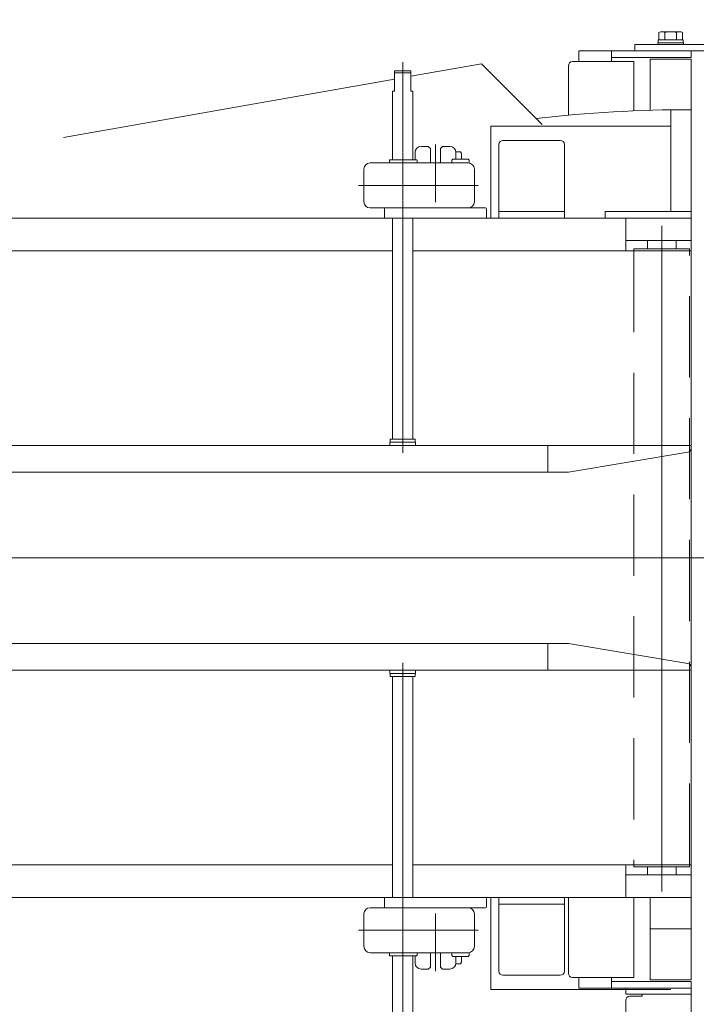
# Model space of a CAD drawing. Units: millimetres. Extents: x -4925 to 4925, y -7596 to 3378.
# Drawn here: x 154 to 485, y 2043 to 2524 of the extents above; entities that cross this region are included whole.
import ezdxf

# ---------------------------------------------------------------- set-up
doc = ezdxf.new("R2010")
doc.units = ezdxf.units.MM
doc.header["$LTSCALE"] = 6.25
for name, pattern in [('CENTERX2', [101.6, 63.5, -12.7, 12.7, -12.7]), ('DASHED2', [9.525, 6.35, -3.175]), ('PHANTOM', [63.5, 31.75, -6.35, 6.35, -6.35, 6.35, -6.35])]:
    doc.linetypes.add(name, pattern=pattern)
for name, color, linetype in [('AJ-020_1', 7, 'Continuous'), ('HEXAGON_NUT_1_JIS', 7, 'Continuous'), ('HEXAGON_SOCKET_HEAD_CAP_SCREW_JIS', 7, 'Continuous'), ('MMX2-LHA1-030_1', 7, 'Continuous'), ('MMX2-LHA1-030_2', 7, 'Continuous'), ('MMX2-LHTA1-060', 7, 'Continuous'), ('MMX2-S-160A', 7, 'Continuous'), ('SLD-0', 7, 'Continuous'), ('仮5GN5K_5GN7_5K', 7, 'Continuous'), ('購入品-608ZZ', 7, 'Continuous'), ('購入品-仮Uボルト(M6)', 7, 'Continuous'), ('購入品-仮角ナットM5／M6／M8', 7, 'Continuous'), ('開発図枠', 7, 'Continuous')]:
    doc.layers.add(name, color=color, linetype=linetype)
doc.styles.add('dcStyle0', font='ＭＳ Ｐゴシック', dxfattribs={"width": 0.75})
doc.dimstyles.new('dc_Ang01', dxfattribs={"dimtxt": 100, "dimasz": 75.000048, "dimexe": 25, "dimexo": 25, "dimgap": 25.000001, "dimtad": 3, "dimdec": 3, "dimdsep": 46, "dimtxsty": 'dcStyle0', "dimblk1": 'OPEN30', "dimblk2": 'OPEN30', "dimsah": 1, "dimcen": 0.09, "dimclrd": 2, "dimclre": 2, "dimclrt": 2, "dimadec": 0, "dimazin": 2, "dimtfac": 1, "dimtdec": 4, "dimtmove": 0, "dimatfit": 3, "dimfxl": 1, "dimarcsym": 1})
doc.dimstyles.new('dc_Rotated', dxfattribs={"dimtxt": 100, "dimasz": 75.000048, "dimexe": 6, "dimexo": 25, "dimgap": 6, "dimtad": 3, "dimdsep": 46, "dimtxsty": 'dcStyle0', "dimblk1": 'OPEN30', "dimblk2": 'OPEN30', "dimsah": 1, "dimcen": 0.09, "dimclrd": 2, "dimclre": 2, "dimclrt": 2, "dimadec": 0, "dimazin": 2, "dimtfac": 1, "dimtdec": 4, "dimtmove": 0, "dimatfit": 3, "dimfxl": 1, "dimarcsym": 1})

# ---------------------------------------------------------------- blocks, each defined once
blk = doc.blocks.new('DC_GROUP_W_GBCS-T_S_200_827')
at = {"layer": '購入品-仮角ナットM5／M6／M8', "color": 7, "linetype": 'Continuous', "lineweight": 13}
for p, q in [((427.61, 2055.81), (427.61, 2050.61)), ((443.61, 2050.61), (443.61, 2055.81)), ((427.61, 2050.61), (482.61, 2050.61)), ((482.61, 2053.81), (443.61, 2053.81)), ((482.61, 2050.61), (482.61, 2053.81))]:
    blk.add_line(p, q, dxfattribs=at)
blk = doc.blocks.new('DC_GROUP_W_GBCS-T_S_200_832')
at = {"layer": '購入品-仮角ナットM5／M6／M8', "color": 7, "linetype": 'Continuous', "lineweight": 13}
for p, q in [((427.61, 2508.61), (482.61, 2508.61)), ((427.61, 2508.61), (427.61, 2503.41)), ((443.61, 2503.41), (443.61, 2508.61)), ((482.61, 2508.61), (482.61, 2505.41)), ((482.61, 2505.41), (443.61, 2505.41))]:
    blk.add_line(p, q, dxfattribs=at)
blk = doc.blocks.new('DC_GROUP_W_GBCS-T_S_200_828')
at = {"layer": 'MMX2-LHA1-030_2', "color": 7, "linetype": 'Continuous', "lineweight": 13}
for p, q in [((450.61, 2050.61), (482.61, 2050.61)), ((450.61, 2047.61), (450.61, 2050.61)), ((482.61, 2050.61), (482.61, 2016.61)), ((482.61, 2047.61), (450.61, 2047.61)), ((452.61, 2046.61), (458.61, 2046.61)), ((458.61, 2047.61), (458.61, 2046.61)), ((450.61, 2016.61), (450.61, 2044.61)), ((480.61, 2014.61), (452.61, 2014.61))]:
    blk.add_line(p, q, dxfattribs=at)
for centre, start, end in [((452.61, 2044.61), 90, 180), ((452.61, 2016.61), 180, 270), ((480.61, 2016.61), 270, 0)]:
    blk.add_arc(centre, 2, start, end, dxfattribs=at)
blk = doc.blocks.new('DC_GROUP_W_GBCS-T_S_200_829')
at = {"layer": 'AJ-020_1', "color": 140, "linetype": 'PHANTOM', "lineweight": 13}
blk.add_line((482.61, 2479.91), (482.61, 2100.91), dxfattribs=at)
at = {"layer": 'AJ-020_1', "color": 7, "linetype": 'Continuous', "lineweight": 13}
blk.add_arc((482.61, 1805.91), 674, 90, 96.45381, dxfattribs=at)
blk = doc.blocks.new('DC_GROUP_W_GBCS-T_S_200_834')
at = {"layer": 'MMX2-LHA1-030_1', "color": 140, "linetype": 'Continuous', "lineweight": 13}
for p, q in [((466.84, 2514.01), (466.84, 2517.56)), ((468.28, 2518.01), (476.94, 2518.01)), ((469.73, 2514.01), (469.73, 2517.56)), ((475.5, 2514.01), (475.5, 2517.56)), ((478.39, 2517.56), (478.39, 2514.01)), ((466.36, 2512.51), (478.86, 2512.51)), ((466.36, 2511.81), (466.36, 2512.51)), ((466.51, 2514.01), (478.71, 2514.01)), ((466.51, 2512.51), (466.51, 2514.01)), ((478.71, 2514.01), (478.71, 2512.51)), ((478.86, 2512.51), (478.86, 2511.81)), ((482.61, 2504.61), (462.61, 2504.61)), ((462.61, 2504.61), (462.61, 2479.61)), ((482.61, 2504.61), (482.61, 2054.61)), ((462.61, 2094.91), (462.61, 2054.61)), ((462.61, 2079.61), (482.61, 2079.61)), ((462.61, 2054.61), (482.61, 2054.61))]:
    blk.add_line(p, q, dxfattribs=at)
for centre, radius, start, end in [((468.28, 2515.45), 2.56, 55.6158, 124.3842), ((472.61, 2508.46), 9.55, 72.412, 107.588), ((476.94, 2515.45), 2.56, 55.6158, 124.3842)]:
    blk.add_arc(centre, radius, start, end, dxfattribs=at)
blk = doc.blocks.new('DC_GROUP_W_GBCS-T_S_200_836')
at = {"layer": 'HEXAGON_SOCKET_HEAD_CAP_SCREW_JIS', "color": 7, "linetype": 'Continuous', "lineweight": 13}
for p, q in [((454.61, 2503.41), (424.61, 2503.41)), ((454.61, 2503.41), (454.61, 2479.33)), ((422.61, 2477.23), (422.61, 2501.41)), ((422.61, 2057.81), (422.61, 2094.74)), ((454.61, 2094.91), (454.61, 2055.81)), ((454.61, 2055.81), (424.61, 2055.81))]:
    blk.add_line(p, q, dxfattribs=at)
for centre, start, end in [((424.61, 2501.41), 90, 180), ((424.61, 2057.81), 180, 270)]:
    blk.add_arc(centre, 2, start, end, dxfattribs=at)
blk = doc.blocks.new('DC_GROUP_W_GBCS-T_S_200_835')
at = {"layer": 'HEXAGON_SOCKET_HEAD_CAP_SCREW_JIS', "linetype": 'Continuous'}
blk.add_blockref('DC_GROUP_W_GBCS-T_S_200_836', (0, 0), dxfattribs=at)
blk = doc.blocks.new('DC_GROUP_W_GBCS-T_S_200_826')
at = {"linetype": 'Continuous'}
blk.add_blockref('DC_GROUP_W_GBCS-T_S_200_835', (0, 0), dxfattribs=at)
at = {"layer": 'AJ-020_1', "linetype": 'Continuous'}
blk.add_blockref('DC_GROUP_W_GBCS-T_S_200_829', (0, 0), dxfattribs=at)
at = {"layer": 'MMX2-LHA1-030_1', "linetype": 'Continuous'}
blk.add_blockref('DC_GROUP_W_GBCS-T_S_200_834', (0, 0), dxfattribs=at)
at = {"layer": 'MMX2-LHA1-030_2', "linetype": 'Continuous'}
blk.add_blockref('DC_GROUP_W_GBCS-T_S_200_828', (0, 0), dxfattribs=at)
at = {"layer": '購入品-仮角ナットM5／M6／M8', "linetype": 'Continuous'}
for name in ['DC_GROUP_W_GBCS-T_S_200_832', 'DC_GROUP_W_GBCS-T_S_200_827']:
    blk.add_blockref(name, (0, 0), dxfattribs=at)
blk = doc.blocks.new('DC_GROUP_W_GBCS-T_S_200_970')
at = {"layer": 'MMX2-LHTA1-060', "color": 7, "linetype": 'Continuous', "lineweight": 13}
for p, q in [((380.11, 2502.38), (345.61, 2496.3)), ((380.11, 2502.38), (409.78, 2472.71)), ((337.61, 2494.89), (175.73, 2466.35))]:
    blk.add_line(p, q, dxfattribs=at)
blk = doc.blocks.new('DC_GROUP_W_GBCS-T_S_200_969')
at = {"layer": 'MMX2-LHTA1-060', "linetype": 'Continuous'}
blk.add_blockref('DC_GROUP_W_GBCS-T_S_200_970', (0, 0), dxfattribs=at)
blk = doc.blocks.new('DC_GROUP_W_GBCS-T_S_200_1051')
at = {"layer": 'MMX2-S-160A', "color": 7, "linetype": 'Continuous', "lineweight": 13}
for p, q in [((390.61, 2464.91), (418.61, 2464.91)), ((388.61, 2426.91), (388.61, 2462.91)), ((420.61, 2426.91), (420.61, 2462.91)), ((420.61, 2430.11), (388.61, 2430.11)), ((388.61, 2426.91), (420.61, 2426.91))]:
    blk.add_line(p, q, dxfattribs=at)
for centre, start, end in [((390.61, 2462.91), 90, 180), ((418.61, 2462.91), 0, 90)]:
    blk.add_arc(centre, 2, start, end, dxfattribs=at)
blk = doc.blocks.new('DC_GROUP_W_GBCS-T_S_200_1050')
at = {"layer": 'MMX2-S-160A', "linetype": 'Continuous'}
blk.add_blockref('DC_GROUP_W_GBCS-T_S_200_1051', (0, 0), dxfattribs=at)
blk = doc.blocks.new('DC_GROUP_W_GBCS-T_S_200_1049')
at = {"linetype": 'Continuous'}
blk.add_blockref('DC_GROUP_W_GBCS-T_S_200_1050', (0, 0), dxfattribs=at)
blk = doc.blocks.new('DC_GROUP_W_GBCS-T_S_200_1054')
at = {"layer": 'MMX2-S-160A', "color": 7, "linetype": 'Continuous', "lineweight": 13}
for p, q in [((388.61, 2094.91), (420.61, 2094.91)), ((388.61, 2094.91), (388.61, 2058.91)), ((420.61, 2094.91), (420.61, 2058.91)), ((420.61, 2091.71), (388.61, 2091.71)), ((390.61, 2056.91), (418.61, 2056.91))]:
    blk.add_line(p, q, dxfattribs=at)
for centre, start, end in [((390.61, 2058.91), 180, 270), ((418.61, 2058.91), 270, 0)]:
    blk.add_arc(centre, 2, start, end, dxfattribs=at)
blk = doc.blocks.new('DC_GROUP_W_GBCS-T_S_200_1053')
at = {"layer": 'MMX2-S-160A', "linetype": 'Continuous'}
blk.add_blockref('DC_GROUP_W_GBCS-T_S_200_1054', (0, 0), dxfattribs=at)
blk = doc.blocks.new('DC_GROUP_W_GBCS-T_S_200_1052')
at = {"linetype": 'Continuous'}
blk.add_blockref('DC_GROUP_W_GBCS-T_S_200_1053', (0, 0), dxfattribs=at)
blk = doc.blocks.new('DC_GROUP_W_GBCS-T_S_200_820')
at = {"layer": '購入品-608ZZ', "color": 7, "linetype": 'Continuous', "lineweight": 13}
for p, q in [((455.11, 2511.81), (455.11, 2508.61)), ((520.11, 2511.81), (455.11, 2511.81)), ((520.11, 2508.61), (520.11, 2511.81)), ((455.11, 2508.61), (520.11, 2508.61))]:
    blk.add_line(p, q, dxfattribs=at)
blk = doc.blocks.new('DC_GROUP_W_GBCS-T_S_200_825')
at = {"layer": '購入品-608ZZ', "color": 7, "linetype": 'Continuous', "lineweight": 13}
for p, q in [((472.61, 2471.91), (384.61, 2471.91)), ((384.61, 2471.91), (384.61, 2426.91)), ((384.61, 2094.91), (384.61, 2049.91)), ((472.61, 2049.91), (384.61, 2049.91))]:
    blk.add_line(p, q, dxfattribs=at)
blk = doc.blocks.new('_Open30')
at = {"color": 0, "linetype": 'ByBlock', "lineweight": -2}
for p, q in [((-1, 0.267949), (0, 0)), ((0, 0), (-1, -0.267949)), ((0, 0), (-1, 0))]:
    blk.add_line(p, q, dxfattribs=at)
blk = doc.blocks.new('*D1025')
at = {"layer": 'MMX2-LHA1-030_1', "color": 2, "linetype": 'Continuous', "lineweight": 13}
for p, q in [((-317.39, 2451.91), (-317.39, 2851.83)), ((1198.51, 1858.41), (1198.51, 2851.83)), ((-317.39, 2826.83), (1198.51, 2826.83))]:
    blk.add_line(p, q, dxfattribs=at)
at = {"layer": 'MMX2-LHA1-030_1', "color": 2, "xscale": 75.00007019038215, "yscale": 74.99973420559108}
for p, rotation in [((-317.39, 2826.83), 180), ((1198.51, 2826.83), 360)]:
    blk.add_blockref('_Open30', p, dxfattribs=dict(at, rotation=rotation))
at = {"layer": 'MMX2-LHA1-030_1', "color": 2, "insert": (440.56, 2851.83), "char_height": 100, "attachment_point": 8, "style": 'dcStyle0'}
blk.add_mtext('\\T1.00;1515.9', dxfattribs=at)
blk = doc.blocks.new('*D1028')
at = {"layer": 'MMX2-LHA1-030_1', "color": 2, "linetype": 'Continuous', "lineweight": 13}
blk.add_arc((487.61, 1800.91), 955.09, 360, 90, dxfattribs=at)
at = {"layer": 'MMX2-LHA1-030_1', "color": 2, "xscale": 75.00007019038215, "yscale": 74.99973420559108}
for p, rotation in [((487.61, 2756), 177.7503759926398), ((1442.7, 1800.91), 272.2496240073604)]:
    blk.add_blockref('_Open30', p, dxfattribs=dict(at, rotation=rotation))
at = {"layer": 'MMX2-LHA1-030_1', "color": 2, "insert": (1046.46, 2606.06), "char_height": 100, "attachment_point": 8, "rotation": 325.2361, "style": 'dcStyle0'}
blk.add_mtext('\\T1.00;90°', dxfattribs=at)
blk = doc.blocks.new('*D1029')
at = {"layer": 'MMX2-LHA1-030_1', "color": 2, "linetype": 'Continuous', "lineweight": 13}
blk.add_arc((487.61, 1800.91), 955.09, 270, 0, dxfattribs=at)
at = {"layer": 'MMX2-LHA1-030_1', "color": 2, "xscale": 75.00007019038215, "yscale": 74.99973420559108}
for p, rotation in [((1442.7, 1800.91), 87.7503759853993), ((487.61, 845.82), 182.2496240146008)]:
    blk.add_blockref('_Open30', p, dxfattribs=dict(at, rotation=rotation))
at = {"layer": 'MMX2-LHA1-030_1', "color": 2, "insert": (1145.29, 1143.24), "char_height": 100, "attachment_point": 8, "rotation": 45, "style": 'dcStyle0'}
blk.add_mtext('\\T1.00;90°', dxfattribs=at)
blk = doc.blocks.new('*D1030')
at = {"layer": 'MMX2-LHA1-030_1', "color": 2, "linetype": 'Continuous', "lineweight": 13}
blk.add_arc((487.61, 1800.91), 955.09, 180, 270, dxfattribs=at)
at = {"layer": 'MMX2-LHA1-030_1', "color": 2, "xscale": 75.00007019038215, "yscale": 74.99973420559108}
for p, rotation in [((-467.48, 1800.91), 92.24962401460076), ((487.61, 845.82), 357.7503759853992)]:
    blk.add_blockref('_Open30', p, dxfattribs=dict(at, rotation=rotation))
at = {"layer": 'MMX2-LHA1-030_1', "color": 2, "insert": (-170.06, 1143.24), "char_height": 100, "attachment_point": 8, "rotation": 315, "style": 'dcStyle0'}
blk.add_mtext('\\T1.00;90°', dxfattribs=at)
blk = doc.blocks.new('DC_GROUP_W_GBCS-T_S_200_995')
at = {"color": 3, "linetype": 'CENTERX2', "lineweight": 13}
blk.add_line((341.61, 2312.17), (341.61, 2503.06), dxfattribs=at)
at = {"color": 7, "linetype": 'Continuous', "lineweight": 13}
for p, q in [((345.61, 2498.91), (337.61, 2498.91)), ((337.61, 2488.91), (337.61, 2498.91)), ((345.61, 2488.91), (345.61, 2498.91)), ((337.61, 2488.91), (336.61, 2488.91)), ((336.61, 2488.91), (336.61, 2455.41)), ((346.61, 2488.91), (345.61, 2488.91)), ((346.61, 2455.41), (346.61, 2488.91)), ((336.61, 2426.91), (336.61, 2318.91)), ((346.61, 2318.91), (346.61, 2426.91)), ((335.36, 2317.41), (335.36, 2315.81)), ((347.86, 2317.41), (335.36, 2317.41)), ((347.71, 2318.91), (335.51, 2318.91)), ((335.51, 2318.91), (335.51, 2317.41)), ((347.71, 2317.41), (347.71, 2318.91)), ((347.86, 2315.81), (347.86, 2317.41))]:
    blk.add_line(p, q, dxfattribs=at)
at = {"color": 3, "linetype": 'Continuous', "lineweight": 13}
blk.add_line((345.61, 2497.91), (337.61, 2497.91), dxfattribs=at)
blk = doc.blocks.new('DC_GROUP_W_GBCS-T_S_200_997')
at = {"color": 7, "linetype": 'Continuous', "lineweight": 13}
for p, q in [((482.61, 2315.81), (412.61, 2315.81)), ((412.61, 2315.81), (412.61, 2302.81)), ((482.61, 2315.81), (482.61, 2314.44)), ((422.61, 2302.81), (480.95, 2312.53)), ((422.61, 2302.81), (412.61, 2302.81))]:
    blk.add_line(p, q, dxfattribs=at)
blk.add_arc((480.73, 2314.4), 1.88, 276.4978, 1.1679, dxfattribs=at)
blk = doc.blocks.new('DC_GROUP_W_GBCS-T_S_200_998')
at = {"color": 7, "linetype": 'Continuous', "lineweight": 13}
for p, q in [((412.61, 2315.81), (-314.89, 2315.81)), ((412.61, 2302.81), (412.61, 2315.81)), ((-314.89, 2302.81), (412.61, 2302.81))]:
    blk.add_line(p, q, dxfattribs=at)
blk = doc.blocks.new('DC_GROUP_W_GBCS-T_S_200_996')
at = {"linetype": 'Continuous'}
for name in ['DC_GROUP_W_GBCS-T_S_200_998', 'DC_GROUP_W_GBCS-T_S_200_997']:
    blk.add_blockref(name, (0, 0), dxfattribs=at)
blk = doc.blocks.new('DC_GROUP_W_GBCS-T_S_200_1001')
at = {"color": 3, "linetype": 'CENTERX2', "lineweight": 13}
blk.add_line((341.61, 2209.65), (341.61, 2018.75), dxfattribs=at)
at = {"color": 7, "linetype": 'Continuous', "lineweight": 13}
for p, q in [((335.36, 2204.41), (335.36, 2206.01)), ((347.86, 2204.41), (335.36, 2204.41)), ((335.51, 2202.91), (335.51, 2204.41)), ((347.71, 2204.41), (347.71, 2202.91)), ((347.86, 2206.01), (347.86, 2204.41)), ((347.71, 2202.91), (335.51, 2202.91)), ((336.61, 2094.91), (336.61, 2202.91)), ((346.61, 2202.91), (346.61, 2094.91)), ((336.61, 2032.91), (336.61, 2066.41)), ((346.61, 2066.41), (346.61, 2032.91)), ((337.61, 2032.91), (336.61, 2032.91)), ((337.61, 2032.91), (337.61, 2022.91)), ((346.61, 2032.91), (345.61, 2032.91)), ((345.61, 2032.91), (345.61, 2022.91)), ((345.61, 2022.91), (337.61, 2022.91))]:
    blk.add_line(p, q, dxfattribs=at)
at = {"color": 3, "linetype": 'Continuous', "lineweight": 13}
blk.add_line((345.61, 2023.91), (337.61, 2023.91), dxfattribs=at)
blk = doc.blocks.new('DC_GROUP_W_GBCS-T_S_200_1003')
at = {"color": 7, "linetype": 'Continuous', "lineweight": 13}
for p, q in [((422.61, 2219.01), (412.61, 2219.01)), ((412.61, 2206.01), (412.61, 2219.01)), ((422.61, 2219.01), (480.95, 2209.29)), ((482.61, 2206.01), (412.61, 2206.01)), ((482.61, 2206.01), (482.61, 2207.38))]:
    blk.add_line(p, q, dxfattribs=at)
blk.add_arc((480.73, 2207.42), 1.88, 358.8321, 83.5022, dxfattribs=at)
blk = doc.blocks.new('DC_GROUP_W_GBCS-T_S_200_1004')
at = {"color": 7, "linetype": 'Continuous', "lineweight": 13}
for p, q in [((-314.89, 2219.01), (412.61, 2219.01)), ((412.61, 2219.01), (412.61, 2206.01)), ((412.61, 2206.01), (-314.89, 2206.01))]:
    blk.add_line(p, q, dxfattribs=at)
blk = doc.blocks.new('DC_GROUP_W_GBCS-T_S_200_1002')
at = {"linetype": 'Continuous'}
for name in ['DC_GROUP_W_GBCS-T_S_200_1004', 'DC_GROUP_W_GBCS-T_S_200_1003']:
    blk.add_blockref(name, (0, 0), dxfattribs=at)
blk = doc.blocks.new('DC_GROUP_W_GBCS-T_S_200_1023')
at = {"layer": 'MMX2-LHA1-030_2', "color": 7, "linetype": 'Continuous', "lineweight": 13}
for p, q in [((382.11, 2089.91), (325.61, 2089.91)), ((322.61, 2086.91), (322.61, 2070.91)), ((376.61, 2086.91), (376.61, 2070.91)), ((373.61, 2067.91), (325.61, 2067.91))]:
    blk.add_line(p, q, dxfattribs=at)
at = {"layer": 'MMX2-LHA1-030_2', "color": 3, "linetype": 'CENTERX2', "lineweight": 13}
blk.add_line((320.02, 2078.91), (378.54, 2078.91), dxfattribs=at)
at = {"layer": 'MMX2-LHA1-030_2', "color": 7, "linetype": 'Continuous', "lineweight": 13}
for centre, start, end in [((325.61, 2086.91), 90, 180), ((373.61, 2086.91), 0, 90), ((325.61, 2070.91), 180, 270), ((373.61, 2070.91), 270, 0)]:
    blk.add_arc(centre, 3, start, end, dxfattribs=at)
blk = doc.blocks.new('DC_GROUP_W_GBCS-T_S_200_1024')
at = {"layer": '開発図枠', "color": 7, "linetype": 'Continuous', "lineweight": 13}
for p, q in [((365.56, 2067.91), (365.56, 2066.61)), ((365.56, 2066.61), (366.06, 2066.11)), ((373.56, 2066.11), (366.06, 2066.11)), ((374.06, 2066.61), (373.56, 2066.11)), ((374.06, 2067.94), (374.06, 2066.61))]:
    blk.add_line(p, q, dxfattribs=at)
blk = doc.blocks.new('DC_GROUP_W_GBCS-T_S_200_1022')
at = {"layer": 'MMX2-LHA1-030_2', "linetype": 'Continuous'}
blk.add_blockref('DC_GROUP_W_GBCS-T_S_200_1023', (0, 0), dxfattribs=at)
at = {"layer": '開発図枠', "linetype": 'Continuous'}
blk.add_blockref('DC_GROUP_W_GBCS-T_S_200_1024', (0, 0), dxfattribs=at)
blk = doc.blocks.new('DC_GROUP_W_GBCS-T_S_200_1026')
at = {"layer": 'HEXAGON_NUT_1_JIS', "color": 7, "linetype": 'Continuous', "lineweight": 13}
for p, q in [((335.07, 2067.91), (335.07, 2066.71)), ((335.07, 2067.91), (348.61, 2067.91)), ((348.31, 2066.41), (335.37, 2066.41)), ((348.61, 2067.91), (348.61, 2066.71))]:
    blk.add_line(p, q, dxfattribs=at)
for centre, start, end in [((335.37, 2066.71), 180, 270), ((348.31, 2066.71), 270, 0)]:
    blk.add_arc(centre, 0.3, start, end, dxfattribs=at)
blk = doc.blocks.new('DC_GROUP_W_GBCS-T_S_200_1025')
at = {"layer": 'HEXAGON_NUT_1_JIS', "linetype": 'Continuous'}
blk.add_blockref('DC_GROUP_W_GBCS-T_S_200_1026', (0, 0), dxfattribs=at)
blk = doc.blocks.new('DC_GROUP_W_GBCS-T_S_200_1021')
at = {"linetype": 'Continuous'}
for name in ['DC_GROUP_W_GBCS-T_S_200_1022', 'DC_GROUP_W_GBCS-T_S_200_1025']:
    blk.add_blockref(name, (0, 0), dxfattribs=at)
blk = doc.blocks.new('DC_GROUP_W_GBCS-T_S_200_1029')
at = {"layer": 'HEXAGON_NUT_1_JIS', "color": 3, "linetype": 'CENTERX2', "lineweight": 13}
blk.add_line((357.61, 2058.92), (357.61, 2087.05), dxfattribs=at)
blk = doc.blocks.new('DC_GROUP_W_GBCS-T_S_200_1028')
at = {"layer": 'HEXAGON_NUT_1_JIS', "linetype": 'Continuous'}
blk.add_blockref('DC_GROUP_W_GBCS-T_S_200_1029', (0, 0), dxfattribs=at)
blk = doc.blocks.new('DC_GROUP_W_GBCS-T_S_200_1033')
at = {"layer": 'SLD-0', "color": 7, "linetype": 'Continuous', "lineweight": 13}
for p, q in [((332.61, 2090.41), (332.61, 2094.41)), ((382.61, 2090.41), (382.61, 2094.41)), ((347.61, 2062.91), (347.61, 2066.41)), ((367.61, 2062.91), (367.61, 2066.11)), ((354.11, 2059.91), (350.61, 2059.91)), ((361.11, 2059.91), (364.61, 2059.91))]:
    blk.add_line(p, q, dxfattribs=at)
for centre, radius, start, end in [((333.11, 2094.41), 0.5, 90, 180), ((382.11, 2094.41), 0.5, 0, 90), ((333.11, 2090.41), 0.5, 180, 270), ((382.11, 2090.41), 0.5, 270, 360), ((350.61, 2062.91), 3, 180, 270), ((364.61, 2062.91), 3, 270, 0)]:
    blk.add_arc(centre, radius, start, end, dxfattribs=at)
blk = doc.blocks.new('DC_GROUP_W_GBCS-T_S_200_1034')
at = {"layer": '購入品-仮Uボルト(M6)', "color": 7, "linetype": 'Continuous', "lineweight": 13}
for p, q in [((370.41, 2066.11), (370.41, 2063.33)), ((367.52, 2062.46), (369.91, 2062.46)), ((369.91, 2062.46), (370.41, 2063.33))]:
    blk.add_line(p, q, dxfattribs=at)
blk = doc.blocks.new('DC_GROUP_W_GBCS-T_S_200_1032')
at = {"layer": 'SLD-0', "linetype": 'Continuous'}
blk.add_blockref('DC_GROUP_W_GBCS-T_S_200_1033', (0, 0), dxfattribs=at)
at = {"layer": '購入品-仮Uボルト(M6)', "linetype": 'Continuous'}
blk.add_blockref('DC_GROUP_W_GBCS-T_S_200_1034', (0, 0), dxfattribs=at)
blk = doc.blocks.new('DC_GROUP_W_GBCS-T_S_200_1031')
at = {"linetype": 'Continuous'}
blk.add_blockref('DC_GROUP_W_GBCS-T_S_200_1032', (0, 0), dxfattribs=at)
blk = doc.blocks.new('DC_GROUP_W_GBCS-T_S_200_1030')
at = {"linetype": 'Continuous'}
blk.add_blockref('DC_GROUP_W_GBCS-T_S_200_1031', (0, 0), dxfattribs=at)
blk = doc.blocks.new('DC_GROUP_W_GBCS-T_S_200_1027')
at = {"linetype": 'Continuous'}
for name in ['DC_GROUP_W_GBCS-T_S_200_1030', 'DC_GROUP_W_GBCS-T_S_200_1028']:
    blk.add_blockref(name, (0, 0), dxfattribs=at)
blk = doc.blocks.new('DC_GROUP_W_GBCS-T_S_200_1037')
at = {"layer": 'MMX2-LHA1-030_2', "color": 7, "linetype": 'Continuous', "lineweight": 13}
for p, q in [((322.61, 2434.91), (322.61, 2450.91)), ((373.61, 2453.91), (325.61, 2453.91)), ((376.61, 2434.91), (376.61, 2450.91)), ((382.11, 2431.91), (325.61, 2431.91))]:
    blk.add_line(p, q, dxfattribs=at)
at = {"layer": 'MMX2-LHA1-030_2', "color": 3, "linetype": 'CENTERX2', "lineweight": 13}
blk.add_line((320.02, 2442.91), (378.54, 2442.91), dxfattribs=at)
at = {"layer": 'MMX2-LHA1-030_2', "color": 7, "linetype": 'Continuous', "lineweight": 13}
for centre, start, end in [((325.61, 2450.91), 90, 180), ((373.61, 2450.91), 0, 90), ((325.61, 2434.91), 180, 270), ((373.61, 2434.91), 270, 0)]:
    blk.add_arc(centre, 3, start, end, dxfattribs=at)
blk = doc.blocks.new('DC_GROUP_W_GBCS-T_S_200_1038')
at = {"layer": '開発図枠', "color": 7, "linetype": 'Continuous', "lineweight": 13}
for p, q in [((365.56, 2455.21), (366.06, 2455.71)), ((365.56, 2453.91), (365.56, 2455.21)), ((373.56, 2455.71), (366.06, 2455.71)), ((374.06, 2455.21), (373.56, 2455.71)), ((374.06, 2453.88), (374.06, 2455.21))]:
    blk.add_line(p, q, dxfattribs=at)
blk = doc.blocks.new('DC_GROUP_W_GBCS-T_S_200_1036')
at = {"layer": 'MMX2-LHA1-030_2', "linetype": 'Continuous'}
blk.add_blockref('DC_GROUP_W_GBCS-T_S_200_1037', (0, 0), dxfattribs=at)
at = {"layer": '開発図枠', "linetype": 'Continuous'}
blk.add_blockref('DC_GROUP_W_GBCS-T_S_200_1038', (0, 0), dxfattribs=at)
blk = doc.blocks.new('DC_GROUP_W_GBCS-T_S_200_1040')
at = {"layer": 'HEXAGON_NUT_1_JIS', "color": 7, "linetype": 'Continuous', "lineweight": 13}
for p, q in [((335.07, 2453.91), (335.07, 2455.11)), ((348.31, 2455.41), (335.37, 2455.41)), ((348.61, 2453.91), (348.61, 2455.11)), ((335.07, 2453.91), (348.61, 2453.91))]:
    blk.add_line(p, q, dxfattribs=at)
for centre, start, end in [((335.37, 2455.11), 90, 180), ((348.31, 2455.11), 0, 90)]:
    blk.add_arc(centre, 0.3, start, end, dxfattribs=at)
blk = doc.blocks.new('DC_GROUP_W_GBCS-T_S_200_1039')
at = {"layer": 'HEXAGON_NUT_1_JIS', "linetype": 'Continuous'}
blk.add_blockref('DC_GROUP_W_GBCS-T_S_200_1040', (0, 0), dxfattribs=at)
blk = doc.blocks.new('DC_GROUP_W_GBCS-T_S_200_1035')
at = {"linetype": 'Continuous'}
for name in ['DC_GROUP_W_GBCS-T_S_200_1036', 'DC_GROUP_W_GBCS-T_S_200_1039']:
    blk.add_blockref(name, (0, 0), dxfattribs=at)
blk = doc.blocks.new('DC_GROUP_W_GBCS-T_S_200_1043')
at = {"layer": 'HEXAGON_NUT_1_JIS', "color": 3, "linetype": 'CENTERX2', "lineweight": 13}
blk.add_line((357.61, 2462.9), (357.61, 2434.77), dxfattribs=at)
blk = doc.blocks.new('DC_GROUP_W_GBCS-T_S_200_1042')
at = {"layer": 'HEXAGON_NUT_1_JIS', "linetype": 'Continuous'}
blk.add_blockref('DC_GROUP_W_GBCS-T_S_200_1043', (0, 0), dxfattribs=at)
blk = doc.blocks.new('DC_GROUP_W_GBCS-T_S_200_1047')
at = {"layer": 'SLD-0', "color": 7, "linetype": 'Continuous', "lineweight": 13}
for p, q in [((347.61, 2458.91), (347.61, 2455.41)), ((354.11, 2461.91), (350.61, 2461.91)), ((361.11, 2461.91), (364.61, 2461.91)), ((367.61, 2458.91), (367.61, 2455.71)), ((332.61, 2431.41), (332.61, 2427.41)), ((382.61, 2431.41), (382.61, 2427.41))]:
    blk.add_line(p, q, dxfattribs=at)
for centre, radius, start, end in [((350.61, 2458.91), 3, 90, 180), ((364.61, 2458.91), 3, 0, 90), ((333.11, 2431.41), 0.5, 90, 180), ((382.11, 2431.41), 0.5, 0, 90), ((333.11, 2427.41), 0.5, 180, 270), ((382.11, 2427.41), 0.5, 270, 0)]:
    blk.add_arc(centre, radius, start, end, dxfattribs=at)
blk = doc.blocks.new('DC_GROUP_W_GBCS-T_S_200_1048')
at = {"layer": '購入品-仮Uボルト(M6)', "color": 7, "linetype": 'Continuous', "lineweight": 13}
for p, q in [((367.52, 2459.36), (369.91, 2459.36)), ((369.91, 2459.36), (370.41, 2458.49)), ((370.41, 2455.71), (370.41, 2458.49))]:
    blk.add_line(p, q, dxfattribs=at)
blk = doc.blocks.new('DC_GROUP_W_GBCS-T_S_200_1046')
at = {"layer": 'SLD-0', "linetype": 'Continuous'}
blk.add_blockref('DC_GROUP_W_GBCS-T_S_200_1047', (0, 0), dxfattribs=at)
at = {"layer": '購入品-仮Uボルト(M6)', "linetype": 'Continuous'}
blk.add_blockref('DC_GROUP_W_GBCS-T_S_200_1048', (0, 0), dxfattribs=at)
blk = doc.blocks.new('DC_GROUP_W_GBCS-T_S_200_1045')
at = {"linetype": 'Continuous'}
blk.add_blockref('DC_GROUP_W_GBCS-T_S_200_1046', (0, 0), dxfattribs=at)
blk = doc.blocks.new('DC_GROUP_W_GBCS-T_S_200_1044')
at = {"linetype": 'Continuous'}
blk.add_blockref('DC_GROUP_W_GBCS-T_S_200_1045', (0, 0), dxfattribs=at)
blk = doc.blocks.new('DC_GROUP_W_GBCS-T_S_200_1041')
at = {"linetype": 'Continuous'}
for name in ['DC_GROUP_W_GBCS-T_S_200_1044', 'DC_GROUP_W_GBCS-T_S_200_1042']:
    blk.add_blockref(name, (0, 0), dxfattribs=at)
blk = doc.blocks.new('DC_GROUP_W_GBCS-T_S_200_980')
at = {"color": 7, "linetype": 'Continuous', "lineweight": 13}
for p, q in [((354.11, 2461.91), (355.11, 2460.91)), ((355.11, 2460.91), (355.11, 2453.91)), ((361.11, 2461.91), (360.11, 2460.91)), ((360.11, 2460.91), (360.11, 2453.91)), ((355.11, 2060.91), (355.11, 2067.91)), ((360.11, 2060.91), (360.11, 2067.91)), ((354.11, 2059.91), (355.11, 2060.91)), ((361.11, 2059.91), (360.11, 2060.91))]:
    blk.add_line(p, q, dxfattribs=at)
at = {"linetype": 'Continuous'}
for name in ['DC_GROUP_W_GBCS-T_S_200_995', 'DC_GROUP_W_GBCS-T_S_200_1041', 'DC_GROUP_W_GBCS-T_S_200_1035', 'DC_GROUP_W_GBCS-T_S_200_996', 'DC_GROUP_W_GBCS-T_S_200_1002', 'DC_GROUP_W_GBCS-T_S_200_1001', 'DC_GROUP_W_GBCS-T_S_200_1027', 'DC_GROUP_W_GBCS-T_S_200_1021']:
    blk.add_blockref(name, (0, 0), dxfattribs=at)
blk = doc.blocks.new('DC_GROUP_W_GBCS-T_S_200_979')
at = {"color": 7, "linetype": 'Continuous', "lineweight": 13}
for p, q in [((482.61, 2426.91), (-317.39, 2426.91)), ((450.61, 2410.91), (450.61, 2426.91)), ((482.61, 2426.91), (482.61, 2415.91)), ((482.61, 2415.91), (450.61, 2415.91)), ((461.21, 2411.91), (461.21, 2415.91)), ((475.21, 2411.91), (475.21, 2415.91)), ((336.61, 2410.91), (-171.39, 2410.91)), ((482.61, 2410.91), (346.61, 2410.91)), ((482.61, 2410.91), (482.61, 2110.91)), ((336.61, 2110.91), (-171.39, 2110.91)), ((482.61, 2110.91), (346.61, 2110.91)), ((450.61, 2094.91), (450.61, 2110.91)), ((461.21, 2105.91), (461.21, 2109.91)), ((475.21, 2105.91), (475.21, 2109.91)), ((450.61, 2105.91), (482.61, 2105.91)), ((482.61, 2105.91), (482.61, 2094.91)), ((482.61, 2094.91), (-317.39, 2094.91))]:
    blk.add_line(p, q, dxfattribs=at)
at = {"color": 3, "linetype": 'CENTERX2', "lineweight": 13}
for p, q in [((468.21, 2097.88), (468.21, 2423.17)), ((520.32, 2260.91), (-341.35, 2260.91))]:
    blk.add_line(p, q, dxfattribs=at)
at = {"color": 4, "linetype": 'Continuous', "lineweight": 13}
for p, q in [((454.61, 2411.91), (481.81, 2411.91)), ((481.81, 2109.91), (454.61, 2109.91))]:
    blk.add_line(p, q, dxfattribs=at)
at = {"color": 4, "linetype": 'DASHED2', "lineweight": 13}
for p, q in [((454.61, 2410.91), (454.61, 2110.91)), ((481.81, 2110.91), (481.81, 2410.91))]:
    blk.add_line(p, q, dxfattribs=at)
at = {"layer": '仮5GN5K_5GN7_5K', "color": 4, "linetype": 'Continuous', "lineweight": 13}
for p, q in [((454.61, 2411.91), (454.61, 2410.91)), ((481.81, 2411.91), (481.81, 2410.91)), ((454.61, 2109.91), (454.61, 2110.91)), ((481.81, 2109.91), (481.81, 2110.91))]:
    blk.add_line(p, q, dxfattribs=at)
at = {"linetype": 'Continuous'}
blk.add_blockref('DC_GROUP_W_GBCS-T_S_200_980', (0, 0), dxfattribs=at)

msp = doc.modelspace()

# ---------------------------------------------------------------- linework, layer by layer
at = {"color": 7, "linetype": 'Continuous', "lineweight": 13}
for p, q in [((450.6124, 2410.9093), (450.6124, 2426.9093)), ((482.6124, 2426.9093), (482.6124, 2415.9093)), ((482.6124, 2415.9093), (450.6124, 2415.9093)), ((482.6124, 2410.9093), (482.6124, 2110.9093)), ((450.6124, 2094.9093), (450.6124, 2110.9093)), ((482.6124, 2105.9093), (482.6124, 2094.9093))]:
    msp.add_line(p, q, dxfattribs=at)
at = {"layer": '購入品-608ZZ', "color": 7, "linetype": 'Continuous', "lineweight": 13}
for p, q in [((472.6124, 2479.8351), (472.6124, 2430.1093)), ((440.6124, 2426.9093), (440.6124, 2430.1093)), ((440.6124, 2430.1093), (482.6124, 2430.1093)), ((482.6124, 2426.9093), (440.6124, 2426.9093)), ((440.6124, 2094.9093), (472.6124, 2094.9093))]:
    msp.add_line(p, q, dxfattribs=at)

# ---------------------------------------------------------------- block references
at = {"linetype": 'Continuous'}
for name in ['DC_GROUP_W_GBCS-T_S_200_826', 'DC_GROUP_W_GBCS-T_S_200_969', 'DC_GROUP_W_GBCS-T_S_200_1049', 'DC_GROUP_W_GBCS-T_S_200_1052']:
    msp.add_blockref(name, (0, 0), dxfattribs=at)
at = {"layer": '仮5GN5K_5GN7_5K', "linetype": 'Continuous'}
msp.add_blockref('DC_GROUP_W_GBCS-T_S_200_979', (0, 0), dxfattribs=at)
at = {"layer": '購入品-608ZZ', "linetype": 'Continuous'}
for name in ['DC_GROUP_W_GBCS-T_S_200_820', 'DC_GROUP_W_GBCS-T_S_200_825']:
    msp.add_blockref(name, (0, 0), dxfattribs=at)

# ---------------------------------------------------------------- dimensions: what is measured, and where the dimension line sits
at = {"layer": 'MMX2-LHA1-030_1', "linetype": 'Continuous', "lineweight": 13}
dim = msp.add_linear_dim(base=(1198.5124, 2826.8335), p1=(-317.3876, 2426.9093), p2=(1198.5124, 1833.4093), dimstyle='dc_Rotated', override={"dimtxt": 100, "dimasz": 75.000048, "dimexe": 25, "dimexo": 25, "dimgap": 25, "dimtad": 3, "dimtih": 0, "dimtoh": 0, "dimdec": 3, "dimlfac": 1, "dimzin": 8, "dimtxsty": 'dcStyle0', "dimblk1": 'Open30', "dimblk2": 'Open30', "dimsah": 1, "dimclrd": 2, "dimclre": 2, "dimclrt": 2, "dimazin": 2, "dimtofl": 1, "dimtolj": 0, "dimtzin": 8, "dimarcsym": 1}, dxfattribs=at)
dim.commit()
dim.dimension.update_dxf_attribs({"geometry": '*D1025', "text_midpoint": (440.5624, 2826.8335), "dimtype": 160})
for base, line1, line2, picture, middle in [((1162.9629, 2476.2598), ((487.6124, 803.9918), (487.6124, 2794.919)), ((-509.3051, 1800.9093), (1481.6221, 1800.9093)), '*D1028', (1032.2005, 2585.5241)), ((1162.9629, 1125.5588), ((-509.3051, 1800.9093), (1481.6221, 1800.9093)), ((487.6124, 803.9918), (487.6124, 2794.919)), '*D1029', (1162.9629, 1125.5588)), ((-187.7381, 1125.5588), ((487.6124, 803.9918), (487.6124, 2794.919)), ((-509.3051, 1800.9093), (1481.6221, 1800.9093)), '*D1030', (-187.7381, 1125.5588))]:
    dim = msp.add_angular_dim_2l(base=base, line1=line1, line2=line2, text='90°', dimstyle='dc_Ang01', override={"dimtxt": 100, "dimasz": 75.000048, "dimexe": 25, "dimexo": 25, "dimgap": 25.000001, "dimtad": 3, "dimtih": 0, "dimtoh": 0, "dimdec": 3, "dimlfac": 1, "dimzin": 8, "dimtxsty": 'dcStyle0', "dimblk1": 'Open30', "dimblk2": 'Open30', "dimsah": 1, "dimclrd": 2, "dimclre": 2, "dimclrt": 2, "dimazin": 2, "dimtofl": 1, "dimtolj": 0, "dimtzin": 8, "dimarcsym": 1}, dxfattribs=at)
    dim.commit()
    dim.dimension.update_dxf_attribs({"geometry": picture, "text_midpoint": middle, "dimtype": 162})

doc.saveas('drawing.dxf')
